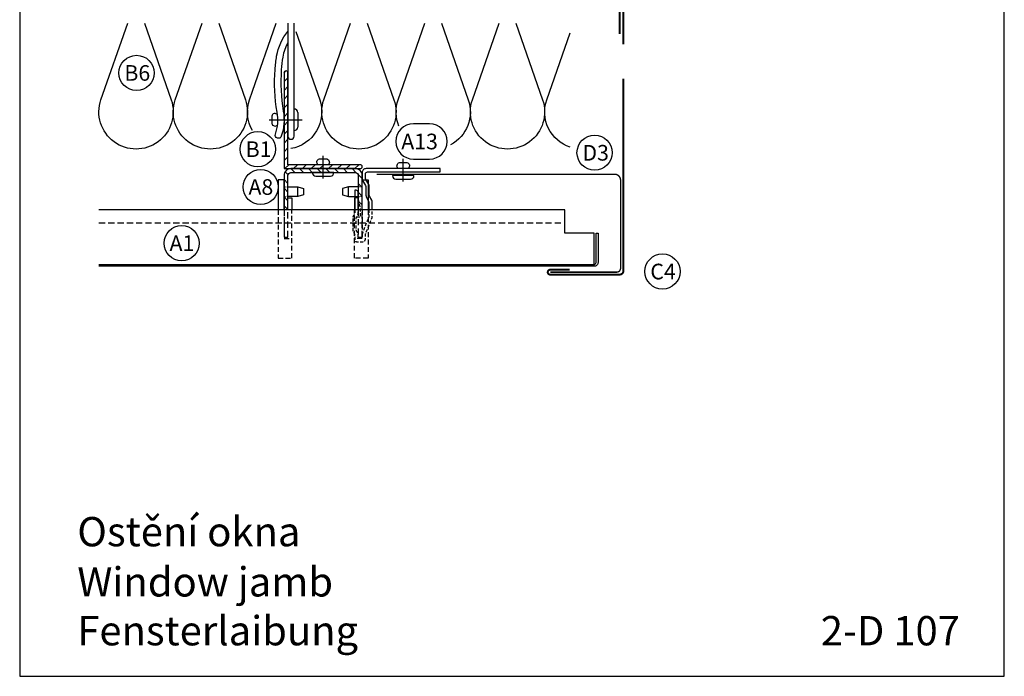
# Model space of a CAD drawing. Extents: x -41724 to -34237, y -10550 to -7419.
# Drawn here: x -37229 to -36725, y -10530 to -10194 of the extents above; entities that cross this region are included whole.
import ezdxf

# ---------------------------------------------------------------- set-up
doc = ezdxf.new("R2010")
doc.units = 0
doc.linetypes.add('VERDECKT', pattern=[9.525, 6.35, -3.175])
doc.layers.get('0').update_dxf_attribs({"linetype": 'CONTINUOUS'})
for name, color, linetype in [('BEFESTIGUNG', 1, 'CONTINUOUS'), ('BESCHRIFTUNG', 250, 'CONTINUOUS'), ('Dämmung', 4, 'CONTINUOUS'), ('Führungsschnapper', 6, 'CONTINUOUS'), ('Kunststoffteil', 3, 'CONTINUOUS'), ('TXT', 1, 'CONTINUOUS'), ('V25', 4, 'CONTINUOUS'), ('V5', 7, 'CONTINUOUS'), ('VERBINDUNG', 1, 'CONTINUOUS')]:
    doc.layers.add(name, color=color, linetype=linetype)
doc.layers.add('Mansfen', color=4, linetype='CONTINUOUS', plot=False)
doc.styles.add('ARIAL', font='arial.ttf')
doc.styles.add('SANSSERIFBOLD', font='arial.ttf', dxfattribs={"height": 700})

# ---------------------------------------------------------------- blocks, each defined once
blk = doc.blocks.new('Kantteilhalter Querschnitt')
at = {"color": 0, "linetype": 'Continuous'}
for points in [[(5.15, -21.07), (5.15, -17.13, 0.119791), (4.93, -16.21), (3.82, -14.08, -0.119791), (3.6, -13.16), (3.6, -9.14, 0.12498), (3.36, -8.19), (1.94, -5.58, -0.12498), (1.7, -4.63), (1.7, -2.7, -0.414214), (2.7, -1.7), (40, -1.7), (40, 0), (2, 0, 0.414214), (0, -2), (0, -5.06, 0.12498), (0.24, -6.01), (1.66, -8.62, -0.12498), (1.9, -9.57), (1.9, -13.57, 0.119791), (2.12, -14.49), (3.23, -16.62, -0.119791), (3.45, -17.54), (3.45, -21.07)], [(-2.1, -21.07), (-2.1, -12.03, 0.40942), (-3.08, -11.03), (-3.8, -11.02), (-3.8, -21.07)]]:
    blk.add_lwpolyline(points, format="xyb", dxfattribs=at)
at = {"color": 0, "linetype": 'VERDECKT', "ltscale": 0.25, "flags": 128}
blk.add_lwpolyline([(-2.85, -24.76), (-0.9, -24.73), (-0.9, -24.73), (-0.9, -20), (-0.9, -20), (-2.1, -15.25)], dxfattribs=at)
for points in [[(-3.8, -21.07), (-3.8, -22.49, -0.148069), (-4.14, -23.6), (-4.46, -24.09, 0.148069), (-4.8, -25.2), (-4.8, -31.5, 0.148069), (-4.46, -32.61), (-4.14, -33.1, -0.148069), (-3.8, -34.21), (-3.8, -36.4, 0.414214), (-2.8, -37.4), (0.2, -37.4, 0.414214), (1.7, -35.9), (1.7, -33.91, -0.096691), (1.85, -33.15), (5, -25.38, 0.096691), (5.15, -24.63), (5.15, -21.07)], [(3.45, -21.07), (3.45, -24.29, -0.096691), (3.3, -25.05), (0.37, -32.28, 0.096691), (0, -34.16), (0, -34.9, -0.414214), (-0.3, -35.2), (-1.8, -35.2, -0.414214), (-2.1, -34.9), (-2.1, -33.7, 0.148069), (-2.44, -32.59), (-2.76, -32.1, -0.148069), (-3.1, -30.99), (-3.1, -25.71, -0.148069), (-2.76, -24.6), (-2.44, -24.11, 0.148069), (-2.1, -23), (-2.1, -21.07)]]:
    blk.add_lwpolyline(points, format="xyb", dxfattribs=at)
blk = doc.blocks.new('Inlay Schnitt')
at = {"layer": 'Kunststoffteil', "color": 3}
for p, q in [((-20, -9.39), (-19.18, -9.39)), ((-13, -14.19), (-13, -9.39)), ((13, -14.19), (13, -9.39)), ((20, -9.39), (19.18, -9.39)), ((-20, -14.19), (-19.18, -14.19)), ((20, -14.19), (19.18, -14.19))]:
    blk.add_line(p, q, dxfattribs=at)
for points in [[(-20, -21.07), (-20, -5.8), (-23, -5.8), (-23, -21.07)], [(-18.66, -9.39), (-13, -9.39), (-10, -10.17), (-10, -13.42), (-13, -14.19), (-18.66, -14.19)], [(18.66, -9.39), (13, -9.39), (10, -10.17), (10, -13.42), (13, -14.19), (18.66, -14.19)], [(20, -21.07), (20, -5.8), (23, -5.8), (23, -21.07)], [(-18, -14.97), (-16, -14.97), (-16, -21.07)], [(18, -14.97), (16, -14.97), (16, -21.07)]]:
    blk.add_lwpolyline(points, dxfattribs=at)
at = {"layer": 'Kunststoffteil', "color": 3, "linetype": 'VERDECKT', "ltscale": 0.4}
for points in [[(-23, -21.07), (-23, -45.79), (-16, -45.79), (-16, -21.07)], [(-20, -21.07), (-20, -35.79), (-16, -35.79)], [(23, -21.07), (23, -45.79), (16, -45.79), (16, -21.07)], [(20, -21.07), (20, -35.79), (16, -35.79)]]:
    blk.add_lwpolyline(points, dxfattribs=at)

msp = doc.modelspace()

# ---------------------------------------------------------------- hatches: boundary and pattern name
at = {"layer": 'V25'}
h = msp.add_hatch(dxfattribs=at)
h.set_pattern_fill('ANSI31', color=256, angle=90, style=0)
h.set_pattern_definition([(45, (-77139.537, -6609.3757), (2.24506403, -2.24506403), [])])
h.paths.add_polyline_path([(-37073.73, -10268.09), (-37054.73, -10268.09, -0.414214), (-37053.73, -10269.09, -0.414214), (-37054.73, -10270.09), (-37073.73, -10270.09)])
h.paths.add_polyline_path([(-37093.73, -10245.32, 0.002296), (-37093.73, -10245.09), (-37091.73, -10245.09), (-37091.73, -10268.09), (-37073.73, -10268.09), (-37073.73, -10270.09), (-37090.23, -10270.09), (-37093.73, -10270.09)])
h.paths.add_polyline_path([(-37093.73, -10221.09, -0.414214), (-37092.73, -10220.09, -0.414214), (-37091.73, -10221.09), (-37091.73, -10245.09), (-37093.73, -10245.09)])
h = msp.add_hatch(dxfattribs=at)
h.set_pattern_fill('ANSI31', color=256, angle=90, style=0)
h.set_pattern_definition([(135, (-465.7186, 857.8593), (-2.24506403, -2.24506403), [])])
h.paths.add_polyline_path([(-37057.23, -10270.09), (-37073.73, -10270.09), (-37073.73, -10272.09), (-37068.23, -10272.09), (-37057.23, -10272.09, -0.414214), (-37055.73, -10273.59), (-37055.73, -10291.16), (-37053.73, -10291.16), (-37053.73, -10273.59, 0.414214)])
h.paths.add_polyline_path([(-37073.73, -10270.09), (-37090.23, -10270.09, 0.414214), (-37093.73, -10273.59), (-37093.73, -10291.16), (-37091.73, -10291.16), (-37091.73, -10273.59, -0.414214), (-37090.23, -10272.09), (-37073.73, -10272.09)])

# ---------------------------------------------------------------- linework, layer by layer
at = {"layer": 'BEFESTIGUNG'}
for p, q in [((-37088.53, -10250.59), (-37088.53, -10239.59)), ((-37086.73, -10241.39), (-37086.73, -10248.79)), ((-37101.29, -10245.09), (-37084.4, -10245.09)), ((-37093.73, -10245.09), (-37093.73, -10242.59)), ((-37093.73, -10245.09), (-37093.73, -10247.59))]:
    msp.add_line(p, q, dxfattribs=at)
for centre, start, end in [((-37088.53, -10241.39), 0, 90), ((-37088.53, -10248.79), 270, 0)]:
    msp.add_arc(centre, 1.8, start, end, dxfattribs=at)
at = {"layer": 'BESCHRIFTUNG', "color": 4}
msp.add_lwpolyline([(-37019.2, -10265.18, 1), (-37019.2, -10247.18), (-37027.51, -10247.18, 1), (-37027.51, -10265.18)], format="xyb", close=True, dxfattribs=at)
for centre in [(-37169.25, -10221.09), (-37107.16, -10260.11), (-36934.77, -10261.95), (-37105.73, -10279.47), (-37146.15, -10308.24), (-36900, -10322.73)]:
    msp.add_circle(centre, 9, dxfattribs=at)
at = {"layer": 'Dämmung'}
for points in [[(-37165.23, -10195.63), (-37151.54, -10234.8, -1.408675), (-37187.44, -10234.8), (-37173.75, -10195.63)], [(-37127.2, -10195.63), (-37113.51, -10234.8, -1.408675), (-37149.41, -10234.8), (-37135.73, -10195.63)], [(-37051.14, -10195.63), (-37037.45, -10234.8, -1.408675), (-37073.35, -10234.8), (-37059.67, -10195.63)], [(-37034.93, -10248.37, -0.184473), (-37035.32, -10234.8), (-37021.64, -10195.63)], [(-37013.11, -10195.63), (-36999.42, -10234.8, -0.370953), (-37008.49, -10257.89, -0.370953)], [(-36975.08, -10195.63), (-36961.39, -10234.8, -1.408675), (-36997.29, -10234.8), (-36983.61, -10195.63)], [(-37087.69, -10199.85), (-37075.48, -10234.8, -0.465318), (-37090.31, -10259.83, -0.465318)], [(-36947.29, -10259.12, -0.418951), (-36959.26, -10234.8), (-36947.29, -10200.55)], [(-37109.91, -10250.56, -0.217905), (-37111.38, -10234.8), (-37109.85, -10230.42)]]:
    msp.add_lwpolyline(points, format="xyb", dxfattribs=at)
msp.add_lwpolyline([(-37109.85, -10230.42), (-37097.7, -10195.63)], dxfattribs=at)
at = {"layer": 'Mansfen'}
msp.add_lwpolyline([(-37229.06, -10529.91), (-36725.01, -10529.91), (-36725.01, -9825.28), (-37229.06, -9825.28)], close=True, dxfattribs=at)
at = {"layer": 'V25', "linetype": 'VERDECKT', "ltscale": 0.5}
msp.add_line((-37188.51, -10297.75), (-36949.99, -10297.75), dxfattribs=at)
at = {"layer": 'V25'}
for points in [[(-37091.73, -10195.63), (-37091.73, -10253.49, 1), (-37088.53, -10253.49), (-37088.53, -10195.63)], [(-37091.73, -10205.5, 0.084317), (-37094.36, -10213, 0.024946), (-37095.14, -10219.5, 0.059123), (-37094.15, -10240.64, -0.129178), (-37095.13, -10253.5, -1), (-37098.15, -10252.45, 0.129457), (-37097.3, -10241.19, -0.059186), (-37098.33, -10219.27, -0.024934), (-37097.52, -10212.46, -0.131093), (-37091.73, -10199.84)], [(-37053.73, -10291.16), (-37053.73, -10273.59, 0.414214), (-37057.23, -10270.09), (-37090.23, -10270.09, 0.414214), (-37093.73, -10273.59), (-37093.73, -10291.16)], [(-37091.73, -10291.16), (-37091.73, -10273.59, -0.414214), (-37090.23, -10272.09), (-37057.23, -10272.09, -0.414214), (-37055.73, -10273.59), (-37055.73, -10291.16)]]:
    msp.add_lwpolyline(points, format="xyb", dxfattribs=at)
msp.add_lwpolyline([(-37092.73, -10220.09, 0.414214), (-37093.73, -10221.09), (-37093.73, -10270.09), (-37054.73, -10270.09, 0.414214), (-37053.73, -10269.09), (-37053.73, -10269.09, 0.414214), (-37054.73, -10268.09), (-37091.73, -10268.09), (-37091.73, -10221.09, 0.414214)], format="xyb", close=True, dxfattribs=at)
at = {"layer": 'V25', "const_width": 0.7}
msp.add_lwpolyline([(-36957.49, -10323.08), (-36923.47, -10323.08, 0.414214), (-36921.47, -10321.08), (-36921.47, -10275.95, 0.414214), (-36924.47, -10272.95), (-37046.38, -10272.95)], format="xyb", dxfattribs=at)
at = {"layer": 'V25', "linetype": 'VERDECKT', "ltscale": 0.5}
for points in [[(-37093.73, -10291.16), (-37093.73, -10305.09), (-37091.73, -10305.09), (-37091.73, -10291.16)], [(-37055.73, -10291.16), (-37055.73, -10305.09), (-37053.73, -10305.09), (-37053.73, -10291.16)]]:
    msp.add_lwpolyline(points, dxfattribs=at)
at = {"layer": 'V5'}
for p, q in [((-36949.99, -10291.16), (-37188.51, -10291.16)), ((-36934.99, -10320.09), (-36934.99, -10303.09)), ((-36933.99, -10303.09), (-36932.99, -10303.09))]:
    msp.add_line(p, q, dxfattribs=at)
for points, format in [([(-36921.96, -10201.12, 1, 1, 0), (-36921.96, -10169.86, 1, 1, -1), (-36919.99, -10169.86, 1, 1, 0), (-36919.99, -10206.48, 0, 0, 0)], "xyseb"), ([(-36932.99, -10303.09), (-36932.99, -10318.09, -0.414214), (-36934.99, -10320.09), (-37188.51, -10320.09)], "xyb"), ([(-37188.51, -10319.09), (-36934.99, -10319.09, 0.414214), (-36933.99, -10318.09), (-36933.99, -10303.09)], "xyb")]:
    msp.add_lwpolyline(points, format=format, dxfattribs=at)
at = {"layer": 'V5', "const_width": 1}
msp.add_lwpolyline([(-36947.49, -10321.83), (-36957.49, -10321.83, 1), (-36957.49, -10324.33), (-36921.99, -10324.33, 0.414214), (-36919.99, -10322.33), (-36919.99, -10224.03)], format="xyb", dxfattribs=at)
at = {"layer": 'V5'}
msp.add_lwpolyline([(-36934.99, -10303.09), (-36949.99, -10303.09), (-36949.99, -10291.16)], dxfattribs=at)
at = {"layer": 'VERBINDUNG'}
for p, q in [((-37073.73, -10275.1), (-37073.73, -10263.47)), ((-37032.73, -10276.67), (-37032.73, -10265.14)), ((-37068.23, -10272.09), (-37079.23, -10272.09)), ((-37077.43, -10273.89), (-37070.03, -10273.89)), ((-37027.23, -10273.67), (-37038.23, -10273.67)), ((-37036.43, -10275.47), (-37029.03, -10275.47))]:
    msp.add_line(p, q, dxfattribs=at)
for points in [[(-37097.12, -10242.52, 0.641578), (-37100.02, -10243.22), (-37100.02, -10246.96, 0.659987), (-37097.07, -10247.59)], [(-37076.23, -10268.09, -0.659987), (-37075.61, -10265.14), (-37071.86, -10265.14, -0.659987), (-37071.23, -10268.09)], [(-37035.23, -10269.95, -0.659987), (-37034.61, -10267.01), (-37030.86, -10267.01, -0.659987), (-37030.23, -10269.95)]]:
    msp.add_lwpolyline(points, format="xyb", dxfattribs=at)
for centre, start, end in [((-37077.43, -10272.09), 180, 270), ((-37070.03, -10272.09), 270, 0), ((-37036.43, -10273.67), 180, 270), ((-37029.03, -10273.67), 270, 0)]:
    msp.add_arc(centre, 1.8, start, end, dxfattribs=at)

# ---------------------------------------------------------------- block references
at = {"layer": 'Führungsschnapper', "color": 1}
msp.add_blockref('Kantteilhalter Querschnitt', (-37053.73, -10270.09), dxfattribs=at)
at = {"layer": 'V25'}
msp.add_blockref('Inlay Schnitt', (-37073.73, -10270.09), dxfattribs=at)

# ---------------------------------------------------------------- texts
at = {"layer": 'BESCHRIFTUNG', "style": 'ARIAL'}
for s, p in [('B6', (-37175.47, -10225.11)), ('A13', (-37033.73, -10260.2)), ('B1', (-37113.38, -10264.14)), ('D3', (-36940.99, -10265.98)), ('A8', (-37111.95, -10283.49)), ('A1', (-37152.36, -10312.26)), ('C4', (-36906.22, -10326.75))]:
    msp.add_text(s, height=8, dxfattribs=at).set_placement(p)
at = {"layer": 'TXT', "style": 'SANSSERIFBOLD'}
for s, p in [('Ostění okna', (-37199.57, -10463.39)), ('Window jamb', (-37199.57, -10489.07)), ('Fensterlaibung', (-37199.57, -10514.07)), ('2-D 107', (-36818.95, -10514.07))]:
    msp.add_text(s, height=15, dxfattribs=at).set_placement(p)

doc.saveas('drawing.dxf')
